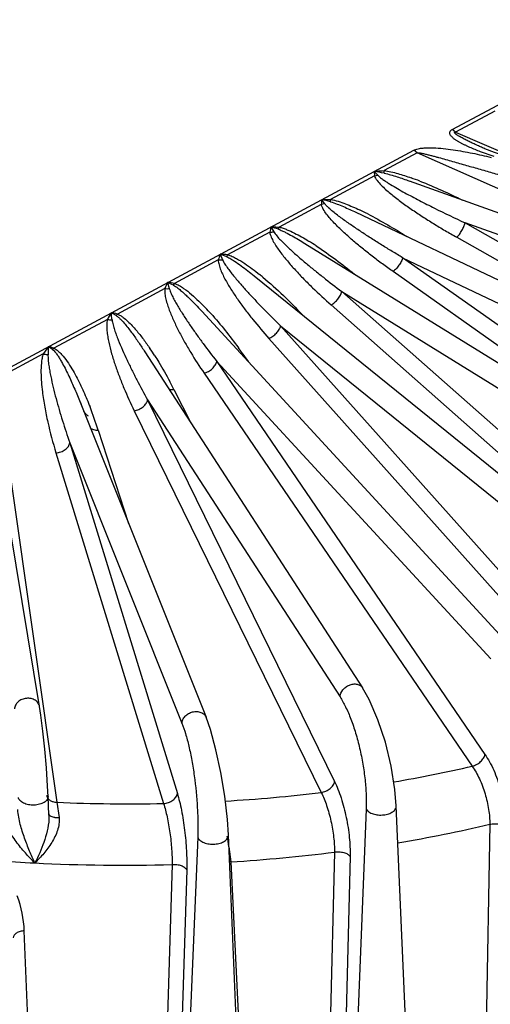
# Model space of a CAD drawing. Units: inches. Extents: x 0 to 17, y 0 to 11.
# Drawn here: x 12.8 to 13.2, y 8 to 8.9 of the extents above; entities that cross this region are included whole.
import ezdxf

# ---------------------------------------------------------------- set-up
doc = ezdxf.new("R2010")
doc.units = ezdxf.units.IN
doc.header["$LTSCALE"] = 0.935
doc.header["$MEASUREMENT"] = 0
doc.layers.get('0').update_dxf_attribs({"linetype": 'CONTINUOUS'})

msp = doc.modelspace()

# ---------------------------------------------------------------- linework, layer by layer
at = {"color": 9, "linetype": 'CONTINUOUS'}
for p, q in [((13.13927, 8.75877), (13.32156, 8.85688)), ((13.17744, 8.77533), (13.14237, 8.75646)), ((13.14237, 8.75646), (13.13927, 8.75877)), ((13.14237, 8.75646), (13.20591, 8.7289)), ((12.63369, 8.48666), (13.10505, 8.74035)), ((13.10815, 8.73804), (13.10505, 8.74035)), ((13.10815, 8.73804), (13.07848, 8.72207)), ((13.47765, 8.5735), (13.10815, 8.73804)), ((13.1766, 8.73474), (13.16467, 8.73894)), ((13.07858, 8.71984), (13.07848, 8.72207)), ((13.06997, 8.71749), (13.03081, 8.69642)), ((13.06978, 8.72137), (13.073, 8.71797)), ((13.06978, 8.72137), (13.06997, 8.71749)), ((13.06997, 8.71749), (13.073, 8.71797)), ((13.02584, 8.69231), (13.02291, 8.69614)), ((13.03061, 8.69431), (13.03081, 8.69642)), ((13.02252, 8.69195), (12.98484, 8.67167)), ((13.02584, 8.69231), (13.02252, 8.69195)), ((12.97763, 8.67177), (12.98021, 8.66746)), ((12.98437, 8.66971), (12.98484, 8.67167)), ((13.38815, 8.58984), (13.15083, 8.67549)), ((13.15083, 8.67549), (13.59738, 8.42289)), ((12.97661, 8.66725), (12.93894, 8.64697)), ((13.14343, 8.66257), (13.37243, 8.53303)), ((12.93235, 8.6474), (12.93446, 8.64256)), ((12.93824, 8.64516), (12.93894, 8.64697)), ((13.5105, 8.35032), (13.0951, 8.64437)), ((13.0951, 8.64437), (13.51561, 8.44417)), ((12.93064, 8.6425), (12.89149, 8.62143)), ((13.35241, 8.44373), (13.08653, 8.63194)), ((12.88297, 8.61685), (12.84064, 8.59407)), ((12.88547, 8.62217), (12.88698, 8.61672)), ((12.8906, 8.6198), (12.89149, 8.62143)), ((13.0409, 8.61407), (13.38366, 8.40179)), ((13.0409, 8.61407), (13.40879, 8.28842)), ((13.03128, 8.60221), (13.39916, 8.27656)), ((12.83961, 8.59263), (12.84064, 8.59407)), ((12.83174, 8.58927), (12.78402, 8.56359)), ((12.98629, 8.58354), (13.2941, 8.2383)), ((12.98629, 8.58354), (13.29931, 8.33009)), ((12.97575, 8.57233), (13.28356, 8.22709)), ((12.78288, 8.56235), (12.78402, 8.56359)), ((12.77452, 8.55848), (12.71816, 8.52815)), ((12.95011, 8.5591), (12.95181, 8.55944)), ((12.95181, 8.55944), (12.95736, 8.55155)), ((12.92927, 8.55174), (13.16854, 8.20081)), ((12.92927, 8.55174), (13.17369, 8.28623)), ((12.91798, 8.54123), (13.15725, 8.1903)), ((12.89105, 8.52674), (12.90627, 8.49683)), ((12.80818, 8.51479), (12.80833, 8.51302)), ((12.86756, 8.51745), (13.03441, 8.17657)), ((12.86756, 8.51745), (13.03923, 8.25222)), ((12.85567, 8.5077), (13.02252, 8.16682)), ((12.8236, 8.49044), (12.85067, 8.40694)), ((12.79816, 8.47908), (12.89824, 8.22863)), ((12.79816, 8.47908), (12.89413, 8.16593)), ((12.78586, 8.47013), (12.88183, 8.15698)), ((12.7454, 8.44835), (12.78678, 8.15803)), ((12.78678, 8.15803), (12.78863, 8.14445)), ((13.06258, 8.15189), (13.05079, 7.85506)), ((12.77957, 8.14645), (12.77956, 8.14315)), ((13.17283, 8.13839), (13.1688, 7.90591)), ((12.91227, 8.12688), (12.90001, 7.83097)), ((12.94018, 8.11836), (12.9418, 8.10486)), ((13.03429, 8.11356), (13.02841, 7.87249)), ((13.04822, 8.10978), (13.04225, 7.86826)), ((12.8895, 8.10252), (12.88166, 7.84993)), ((12.90247, 8.09772), (12.89452, 7.8447)), ((12.9418, 8.10486), (12.95401, 7.85957)), ((12.76581, 7.84021), (12.75765, 8.04329))]:
    msp.add_line(p, q, dxfattribs=at)
at = {"color": 7, "linetype": 'CONTINUOUS'}
for p, q in [((13.1684, 8.74167), (13.16828, 8.74172)), ((13.39799, 8.60571), (13.10123, 8.71281)), ((13.05344, 8.6849), (13.0535, 8.68487)), ((13.0535, 8.68487), (13.52768, 8.45912)), ((13.00781, 8.65715), (13.00788, 8.65711)), ((13.00788, 8.65711), (13.3979, 8.41555)), ((12.96264, 8.6282), (12.96268, 8.62817)), ((12.96268, 8.62817), (13.31565, 8.34237)), ((12.91596, 8.59653), (12.91598, 8.59651)), ((12.91598, 8.59651), (13.19202, 8.29665)), ((12.86524, 8.56022), (12.86525, 8.56021)), ((12.86524, 8.56022), (13.05934, 8.26034)), ((12.80673, 8.51691), (12.91978, 8.23398)), ((12.7713, 8.24354), (12.73466, 8.46365)), ((12.77957, 8.14645), (12.77884, 8.16339)), ((13.10205, 7.86073), (13.08947, 8.1549)), ((12.77957, 8.14647), (12.77957, 8.14645)), ((12.95227, 7.83477), (12.93968, 8.12888))]:
    msp.add_line(p, q, dxfattribs=at)
for points in [[(13.23117, 8.72199), (13.19916, 8.73075), (13.17696, 8.73821), (13.1684, 8.74167)], [(13.08947, 8.15488), (13.08828, 8.16934), (13.08486, 8.19042), (13.0797, 8.21162), (13.0731, 8.23178), (13.06535, 8.24974), (13.05932, 8.26038)], [(12.77884, 8.16338), (12.77838, 8.17256), (12.7773, 8.18874), (12.77588, 8.20551), (12.77423, 8.22162), (12.77247, 8.23581), (12.7713, 8.24356)], [(12.93968, 8.12888), (12.93875, 8.14281), (12.93637, 8.16355), (12.93291, 8.1847), (12.92858, 8.20501), (12.92359, 8.22319), (12.91977, 8.23402)]]:
    msp.add_lwpolyline(points, dxfattribs=at)
at = {"color": 9, "linetype": 'CONTINUOUS'}
for centre, radius, start, end in [((13.05137, 8.58955), 0.1331, 78.20331, 82.04604), ((13.00405, 8.43994), 0.29278, 68.68405, 70.31253), ((13.19064, 8.67846), 0.16867, 173.98254, 175.41179), ((13.00226, 8.59229), 0.10588, 74.46826, 78.75628), ((12.93711, 8.43605), 0.27797, 62.85633, 64.52673), ((13.0807, 8.64634), 0.10616, 166.14066, 168.64324), ((12.95611, 8.58939), 0.08515, 70.61592, 75.36625), ((12.97749, 8.68267), 0.01545, 266.76652, 280.14085), ((12.87423, 8.43597), 0.26191, 56.71016, 58.48881), ((13.01946, 8.61431), 0.09319, 159.20005, 162.38976), ((12.93233, 8.65766), 0.01525, 263.61954, 278.01581), ((12.91077, 8.58167), 0.06918, 66.60498, 71.82975), ((12.9321, 8.59327), 0.05414, 82.74674, 89.74209), ((12.80608, 8.42886), 0.25739, 50.30285, 51.18845), ((12.97062, 8.57898), 0.09548, 153.10234, 156.63201), ((12.86425, 8.56941), 0.05687, 62.38932, 68.08678), ((12.8829, 8.57648), 0.04576, 79.18494, 86.78378), ((12.73764, 8.42591), 0.25132, 42.10806, 43.73093), ((12.92606, 8.53773), 0.10749, 147.7453, 151.34637), ((12.19487, 8.51501), 0.64528, 6.58082, 7.12968), ((12.81444, 8.5525), 0.04737, 57.90636, 64.05861), ((12.83068, 8.55617), 0.03919, 75.27381, 83.43444), ((12.8826, 8.48693), 0.12962, 143.02038, 146.49655), ((14.08312, 8.51042), 1.3052, 177.60759, 177.91235), ((12.75875, 8.53026), 0.04015, 53.06863, 59.62463), ((12.77302, 8.53198), 0.03347, 70.82005, 79.6132), ((12.60794, 8.31742), 0.4205, 35.13836, 35.89498), ((12.6433, 8.40976), 0.27353, 32.51629, 34.13454), ((12.54284, 8.34949), 0.39072, 26.97775, 28.15128), ((12.47772, 8.37865), 0.36349, 17.90986, 21.36161), ((12.87483, 9.41638), 1.25819, 279.7184, 282.97145), ((12.85504, 9.55717), 1.40041, 273.3508, 276.86891), ((12.85099, 9.67058), 1.51391, 267.56902, 271.16718), ((12.87118, 9.4257), 1.32218, 279.56655, 283.18804), ((12.64179, 8.07419), 0.30164, 8.41959, 10.24958), ((12.85096, 9.56756), 1.46552, 273.55397, 277.18629), ((12.84789, 9.7298), 1.62791, 265.93634, 267.15299), ((12.84605, 9.67826), 1.57634, 267.1264, 271.57948), ((12.94491, 8.08728), 0.01786, 100.02796, 103.84283), ((12.65849, 8.03931), 0.09924, 2.30002, 20.76184)]:
    msp.add_arc(centre, radius, start, end, dxfattribs=at)
for points, knots in [([(13.16467, 8.73894), (13.16304, 8.73955), (13.15983, 8.74081), (13.15586, 8.74247), (13.15277, 8.74387), (13.15051, 8.74495), (13.14829, 8.74607), (13.14648, 8.747), (13.1451, 8.74781), (13.14412, 8.74846), (13.14314, 8.7491), (13.14212, 8.74969), (13.14112, 8.75028), (13.14027, 8.75097), (13.13958, 8.75176), (13.13887, 8.75251), (13.13813, 8.7532), (13.13753, 8.75396), (13.13721, 8.75482), (13.1371, 8.75569), (13.13719, 8.75657), (13.1376, 8.75743), (13.13832, 8.75818), (13.13893, 8.75859), (13.13927, 8.75877)], [0, 0, 0, 0, 0.140811, 0.27962, 0.348053, 0.415662, 0.482553, 0.548638, 0.580727, 0.612088, 0.643561, 0.675867, 0.707613, 0.736841, 0.764464, 0.792368, 0.820406, 0.846371, 0.870328, 0.893556, 0.916657, 0.941038, 0.968721, 1, 1, 1, 1]), ([(13.16828, 8.74172), (13.16703, 8.74226), (13.16453, 8.74336), (13.16081, 8.74503), (13.15773, 8.74646), (13.15528, 8.74762), (13.15346, 8.74851), (13.15165, 8.74941), (13.14986, 8.75032), (13.14809, 8.75125), (13.14666, 8.75206), (13.14553, 8.75273), (13.14469, 8.75323), (13.14385, 8.75374), (13.14318, 8.75417), (13.14268, 8.75454), (13.14233, 8.75483), (13.142, 8.75514), (13.14173, 8.75541), (13.14154, 8.75564), (13.14144, 8.75581), (13.1414, 8.75599), (13.14147, 8.75616), (13.14164, 8.75627), (13.14194, 8.7564), (13.14219, 8.75644), (13.14237, 8.75646)], [0, 0, 0, 0, 0.128929, 0.257578, 0.385826, 0.449835, 0.513628, 0.577082, 0.640489, 0.703541, 0.765617, 0.796388, 0.827313, 0.858511, 0.888726, 0.902992, 0.91695, 0.93113, 0.945959, 0.953088, 0.959355, 0.964591, 0.969537, 0.975663, 0.983176, 1, 1, 1, 1]), ([(13.10505, 8.74035), (13.10563, 8.74067), (13.10692, 8.74117), (13.10968, 8.74186), (13.11335, 8.74232), (13.11782, 8.74253), (13.12382, 8.74246), (13.13127, 8.7419), (13.14009, 8.74079), (13.14878, 8.73937), (13.16016, 8.73719), (13.1686, 8.73527), (13.17418, 8.7339)], [0, 0, 0, 0, 0.028282, 0.058648, 0.121671, 0.185797, 0.250086, 0.378022, 0.504707, 0.630151, 0.754453, 1, 1, 1, 1]), ([(13.10815, 8.73804), (13.1087, 8.73809), (13.10979, 8.73799), (13.11141, 8.73774), (13.11302, 8.73743), (13.11516, 8.73697), (13.1178, 8.73633), (13.12096, 8.73552), (13.1241, 8.73469), (13.12827, 8.73355), (13.13346, 8.73211), (13.13968, 8.73036), (13.14587, 8.72859), (13.15204, 8.72682), (13.16023, 8.72446), (13.17043, 8.7215), (13.18261, 8.71791), (13.1947, 8.71423), (13.20269, 8.71161), (13.20666, 8.71022)], [0, 0, 0, 0, 0.0159, 0.031976, 0.047982, 0.063988, 0.09588, 0.127681, 0.159408, 0.191075, 0.254255, 0.317256, 0.380093, 0.442773, 0.505297, 0.629866, 0.753768, 0.877041, 1, 1, 1, 1]), ([(13.06978, 8.72137), (13.07051, 8.72146), (13.0734, 8.72179), (13.07631, 8.722), (13.07848, 8.72207)], [0, 0, 0, 0, 0.25119, 1, 1, 1, 1]), ([(13.07848, 8.72207), (13.08057, 8.72185), (13.08471, 8.72109), (13.0928, 8.71898), (13.09876, 8.71701), (13.10269, 8.71561)], [0, 0, 0, 0, 0.250818, 0.50154, 1, 1, 1, 1]), ([(13.06997, 8.71749), (13.07021, 8.71672), (13.07096, 8.71521), (13.07294, 8.71239), (13.07595, 8.70904), (13.07995, 8.70524), (13.08423, 8.70156), (13.08869, 8.69799), (13.09485, 8.69331), (13.10281, 8.68765), (13.11264, 8.68111), (13.12271, 8.67475), (13.13298, 8.66856), (13.13993, 8.66455), (13.14343, 8.66257)], [0, 0, 0, 0, 0.026204, 0.053895, 0.111797, 0.171678, 0.23275, 0.294639, 0.357138, 0.483489, 0.611205, 0.739972, 0.869607, 1, 1, 1, 1]), ([(13.073, 8.71797), (13.07336, 8.71756), (13.07416, 8.71679), (13.07592, 8.71533), (13.07828, 8.71362), (13.08124, 8.71165), (13.08532, 8.70908), (13.09056, 8.70599), (13.09481, 8.7036), (13.09696, 8.70241)], [0, 0, 0, 0, 0.057221, 0.116561, 0.238471, 0.362824, 0.488648, 0.743089, 1, 1, 1, 1]), ([(13.07858, 8.71984), (13.08054, 8.71943), (13.0844, 8.71841), (13.09196, 8.71608), (13.09754, 8.71414), (13.10123, 8.71281)], [0, 0, 0, 0, 0.253308, 0.503822, 1, 1, 1, 1]), ([(13.11048, 8.71269), (13.11699, 8.71016), (13.12979, 8.70472), (13.14236, 8.69879), (13.14857, 8.69574)], [0, 0, 0, 0, 0.502318, 1, 1, 1, 1]), ([(13.02291, 8.69614), (13.02357, 8.6962), (13.0262, 8.69639), (13.02884, 8.69645), (13.03081, 8.69642)], [0, 0, 0, 0, 0.250971, 1, 1, 1, 1]), ([(13.03081, 8.69642), (13.03311, 8.69605), (13.03762, 8.69485), (13.04414, 8.69252), (13.05047, 8.68987), (13.05461, 8.68797), (13.05666, 8.68699)], [0, 0, 0, 0, 0.253299, 0.504425, 0.753197, 1, 1, 1, 1]), ([(13.09696, 8.70241), (13.10131, 8.70002), (13.11012, 8.69533), (13.12804, 8.68626), (13.14167, 8.67974), (13.15083, 8.67549)], [0, 0, 0, 0, 0.247396, 0.496843, 1, 1, 1, 1]), ([(13.08653, 8.63194), (13.08336, 8.63418), (13.07711, 8.6387), (13.06791, 8.64565), (13.05894, 8.65275), (13.05026, 8.66), (13.0433, 8.66623), (13.03796, 8.67134), (13.03413, 8.67522), (13.03051, 8.67918), (13.02718, 8.68324), (13.02473, 8.68675), (13.02321, 8.68967), (13.02267, 8.69119), (13.02252, 8.69195)], [0, 0, 0, 0, 0.131169, 0.261362, 0.390464, 0.518278, 0.644463, 0.706769, 0.768385, 0.829102, 0.888559, 0.946045, 0.973631, 1, 1, 1, 1]), ([(13.0951, 8.64437), (13.09198, 8.64622), (13.08578, 8.64994), (13.07657, 8.6556), (13.06746, 8.66134), (13.05849, 8.66717), (13.05113, 8.67211), (13.04536, 8.67614), (13.0411, 8.6792), (13.03694, 8.6823), (13.03292, 8.68546), (13.02972, 8.68819), (13.02737, 8.69047), (13.0263, 8.69167), (13.02584, 8.69231)], [0, 0, 0, 0, 0.128724, 0.256857, 0.384337, 0.511058, 0.636833, 0.699266, 0.761303, 0.822822, 0.883604, 0.943172, 0.972144, 1, 1, 1, 1]), ([(13.03061, 8.69431), (13.03264, 8.69374), (13.03657, 8.69234), (13.04232, 8.68998), (13.04792, 8.68749), (13.05161, 8.68577), (13.05344, 8.6849)], [0, 0, 0, 0, 0.255403, 0.506032, 0.753944, 1, 1, 1, 1]), ([(13.06393, 8.6834), (13.06998, 8.68031), (13.08181, 8.67379), (13.09336, 8.66678), (13.09903, 8.6632)], [0, 0, 0, 0, 0.503289, 1, 1, 1, 1]), ([(12.97763, 8.67177), (12.97823, 8.67179), (12.98063, 8.67186), (12.98304, 8.6718), (12.98484, 8.67167)], [0, 0, 0, 0, 0.250665, 1, 1, 1, 1]), ([(12.98437, 8.66971), (12.98547, 8.66932), (12.98758, 8.66844), (12.99165, 8.66648), (12.99654, 8.66386), (13.00224, 8.66056), (13.00597, 8.65829), (13.00781, 8.65715)], [0, 0, 0, 0, 0.130431, 0.258058, 0.508663, 0.755545, 1, 1, 1, 1]), ([(12.98484, 8.67167), (12.98607, 8.67141), (12.98847, 8.67071), (12.99309, 8.66897), (12.99861, 8.66638), (13.00498, 8.66294), (13.00909, 8.6605), (13.01112, 8.65926)], [0, 0, 0, 0, 0.128939, 0.256565, 0.507963, 0.755451, 1, 1, 1, 1]), ([(13.14343, 8.66257), (13.14426, 8.66337), (13.14587, 8.66529), (13.14796, 8.66851), (13.14969, 8.67196), (13.15055, 8.67434), (13.15083, 8.67549)], [0, 0, 0, 0, 0.231427, 0.496903, 0.764013, 1, 1, 1, 1]), ([(12.97661, 8.66725), (12.97668, 8.66648), (12.97702, 8.66495), (12.97812, 8.66193), (12.98002, 8.65825), (12.9827, 8.65395), (12.98672, 8.64826), (12.99226, 8.64132), (12.99939, 8.63322), (13.00692, 8.62526), (13.01744, 8.61478), (13.02567, 8.60718), (13.03128, 8.60221)], [0, 0, 0, 0, 0.026794, 0.054524, 0.111954, 0.171205, 0.23169, 0.355192, 0.481116, 0.608832, 0.738003, 1, 1, 1, 1]), ([(12.98021, 8.66746), (12.98058, 8.66681), (12.98145, 8.66554), (12.98341, 8.66309), (12.98613, 8.66012), (12.98958, 8.65665), (12.99318, 8.65322), (12.99688, 8.64983), (13.00192, 8.64535), (13.00838, 8.63981), (13.0163, 8.63327), (13.0271, 8.62462), (13.03534, 8.61826), (13.0409, 8.61407)], [0, 0, 0, 0, 0.027906, 0.056789, 0.116114, 0.176675, 0.238018, 0.299924, 0.362267, 0.487975, 0.614762, 0.742429, 1, 1, 1, 1]), ([(13.01799, 8.6549), (13.02395, 8.651), (13.0355, 8.64284), (13.04665, 8.63415), (13.05209, 8.62974)], [0, 0, 0, 0, 0.504388, 1, 1, 1, 1]), ([(12.93446, 8.64256), (12.93474, 8.64187), (12.93542, 8.64053), (12.937, 8.63791), (12.93922, 8.6347), (12.94209, 8.63091), (12.94613, 8.62587), (12.95144, 8.61967), (12.95805, 8.61232), (12.96488, 8.60504), (12.97423, 8.59537), (12.98142, 8.58825), (12.98629, 8.58354)], [0, 0, 0, 0, 0.028157, 0.057111, 0.116416, 0.176891, 0.238134, 0.362201, 0.487784, 0.614513, 0.742189, 1, 1, 1, 1]), ([(12.93824, 8.64516), (12.93945, 8.64464), (12.94173, 8.64341), (12.94604, 8.64072), (12.95112, 8.63716), (12.95697, 8.63273), (12.96076, 8.62972), (12.96264, 8.6282)], [0, 0, 0, 0, 0.132636, 0.260945, 0.511343, 0.757117, 1, 1, 1, 1]), ([(12.93894, 8.64697), (12.94036, 8.64658), (12.9431, 8.64553), (12.94824, 8.64296), (12.95422, 8.63927), (12.96098, 8.63447), (12.96529, 8.63112), (12.96741, 8.62942)], [0, 0, 0, 0, 0.131782, 0.260717, 0.512197, 0.758041, 1, 1, 1, 1]), ([(13.0951, 8.64437), (13.09482, 8.64323), (13.09388, 8.64085), (13.0919, 8.63749), (13.08943, 8.63441), (13.08752, 8.63265), (13.08653, 8.63194)], [0, 0, 0, 0, 0.230654, 0.494983, 0.761985, 1, 1, 1, 1]), ([(12.93064, 8.6425), (12.93063, 8.64173), (12.93077, 8.64016), (12.93145, 8.63705), (12.93281, 8.63319), (12.93485, 8.62863), (12.93801, 8.62257), (12.9425, 8.61512), (12.94841, 8.60634), (12.95476, 8.59767), (12.96373, 8.5862), (12.97085, 8.57782), (12.97575, 8.57233)], [0, 0, 0, 0, 0.027463, 0.055571, 0.113324, 0.172623, 0.233035, 0.356251, 0.481846, 0.609263, 0.7382, 1, 1, 1, 1]), ([(12.97049, 8.6269), (12.97676, 8.62169), (12.98872, 8.61086), (13.00004, 8.59937), (13.00548, 8.59355)], [0, 0, 0, 0, 0.505766, 1, 1, 1, 1]), ([(12.88297, 8.61685), (12.88277, 8.61526), (12.88293, 8.61198), (12.88387, 8.60716), (12.88526, 8.60233), (12.88752, 8.59588), (12.89091, 8.58788), (12.89553, 8.5784), (12.90061, 8.56899), (12.90792, 8.55647), (12.91385, 8.54728), (12.91798, 8.54123)], [0, 0, 0, 0, 0.056912, 0.115361, 0.174991, 0.235529, 0.358655, 0.483917, 0.610876, 0.739291, 1, 1, 1, 1]), ([(12.88297, 8.61685), (12.8833, 8.61679), (12.88463, 8.61662), (12.88599, 8.61662), (12.88698, 8.61672)], [0, 0, 0, 0, 0.251959, 1, 1, 1, 1]), ([(12.88698, 8.61672), (12.88717, 8.61601), (12.88765, 8.61458), (12.88882, 8.61177), (12.89052, 8.60829), (12.89277, 8.60416), (12.89599, 8.59866), (12.90028, 8.59184), (12.90569, 8.58374), (12.91133, 8.57567), (12.91911, 8.56494), (12.92516, 8.557), (12.92927, 8.55174)], [0, 0, 0, 0, 0.0286, 0.057803, 0.117351, 0.17791, 0.239162, 0.363134, 0.488551, 0.615085, 0.74256, 1, 1, 1, 1]), ([(12.8906, 8.6198), (12.8913, 8.61944), (12.89262, 8.61861), (12.89508, 8.61683), (12.89793, 8.61448), (12.90117, 8.61157), (12.9053, 8.60765), (12.91024, 8.60265), (12.91407, 8.59857), (12.91596, 8.59653)], [0, 0, 0, 0, 0.068704, 0.13495, 0.26366, 0.389521, 0.513622, 0.758376, 1, 1, 1, 1]), ([(12.89149, 8.62143), (12.893, 8.62093), (12.89584, 8.61955), (12.901, 8.61626), (12.90681, 8.61164), (12.91323, 8.60576), (12.91727, 8.60169), (12.91924, 8.59964)], [0, 0, 0, 0, 0.134738, 0.264777, 0.516044, 0.76029, 1, 1, 1, 1]), ([(13.03128, 8.60221), (13.03241, 8.60281), (13.03461, 8.60438), (13.03743, 8.60729), (13.03965, 8.61056), (13.04064, 8.61293), (13.0409, 8.61407)], [0, 0, 0, 0, 0.24522, 0.513672, 0.774762, 1, 1, 1, 1]), ([(12.83961, 8.59263), (12.84043, 8.59212), (12.8419, 8.59091), (12.84453, 8.58836), (12.84747, 8.58503), (12.85075, 8.58096), (12.85385, 8.57685), (12.85683, 8.57272), (12.86066, 8.5672), (12.86343, 8.56302), (12.86524, 8.56022)], [0, 0, 0, 0, 0.070075, 0.136633, 0.265271, 0.390851, 0.514646, 0.637212, 0.758848, 1, 1, 1, 1]), ([(12.84064, 8.59407), (12.84158, 8.59369), (12.84333, 8.59277), (12.8465, 8.5906), (12.85002, 8.58756), (12.85384, 8.58369), (12.85851, 8.57843), (12.86384, 8.57165), (12.8678, 8.56606), (12.86971, 8.56325)], [0, 0, 0, 0, 0.070478, 0.138378, 0.269088, 0.395652, 0.519566, 0.762145, 1, 1, 1, 1]), ([(12.92408, 8.59443), (12.9285, 8.58955), (12.93691, 8.57957), (12.9448, 8.56919), (12.94858, 8.56396)], [0, 0, 0, 0, 0.504984, 1, 1, 1, 1]), ([(12.83174, 8.58927), (12.83134, 8.58764), (12.83105, 8.58424), (12.8313, 8.57913), (12.83197, 8.574), (12.83327, 8.56712), (12.83546, 8.55853), (12.83867, 8.54829), (12.84236, 8.53807), (12.84782, 8.52444), (12.85242, 8.51436), (12.85567, 8.5077)], [0, 0, 0, 0, 0.058655, 0.118103, 0.178312, 0.239163, 0.362408, 0.487354, 0.613712, 0.741322, 1, 1, 1, 1]), ([(12.83174, 8.58927), (12.83208, 8.5892), (12.83345, 8.58895), (12.83486, 8.58889), (12.8359, 8.58896)], [0, 0, 0, 0, 0.253546, 1, 1, 1, 1]), ([(12.8359, 8.58896), (12.83608, 8.58743), (12.83676, 8.58438), (12.83811, 8.57988), (12.83968, 8.57538), (12.84199, 8.56937), (12.84514, 8.56188), (12.84922, 8.55295), (12.85353, 8.54403), (12.85955, 8.53214), (12.8643, 8.52331), (12.86756, 8.51745)], [0, 0, 0, 0, 0.058814, 0.118878, 0.179718, 0.241112, 0.365115, 0.490352, 0.616565, 0.743619, 1, 1, 1, 1]), ([(12.97575, 8.57233), (12.977, 8.5728), (12.97945, 8.57416), (12.9826, 8.57687), (12.98502, 8.58004), (12.98605, 8.5824), (12.98629, 8.58354)], [0, 0, 0, 0, 0.252692, 0.522404, 0.779898, 1, 1, 1, 1]), ([(12.78402, 8.56359), (12.78538, 8.56294), (12.78779, 8.56118), (12.79177, 8.55718), (12.79589, 8.55179), (12.80013, 8.54513), (12.8039, 8.53839), (12.80734, 8.53161), (12.81156, 8.52255), (12.81443, 8.51567), (12.81624, 8.51106)], [0, 0, 0, 0, 0.072758, 0.141042, 0.271175, 0.396968, 0.520267, 0.641872, 0.76221, 1, 1, 1, 1]), ([(12.77452, 8.55848), (12.77404, 8.55716), (12.77335, 8.55442), (12.7726, 8.54883), (12.77239, 8.54174), (12.7728, 8.5332), (12.77338, 8.52751), (12.77373, 8.52466)], [0, 0, 0, 0, 0.123679, 0.247362, 0.496113, 0.747074, 1, 1, 1, 1]), ([(12.77452, 8.55848), (12.77487, 8.55838), (12.77627, 8.55805), (12.77771, 8.55792), (12.77878, 8.55796)], [0, 0, 0, 0, 0.255249, 1, 1, 1, 1]), ([(12.77878, 8.55796), (12.77872, 8.55633), (12.77889, 8.55304), (12.77947, 8.54813), (12.78027, 8.5432), (12.78153, 8.53661), (12.78339, 8.52837), (12.78592, 8.5185), (12.78869, 8.50863), (12.79266, 8.49545), (12.79589, 8.48561), (12.79816, 8.47908)], [0, 0, 0, 0, 0.060109, 0.120916, 0.18221, 0.243874, 0.368043, 0.493106, 0.618898, 0.745335, 1, 1, 1, 1]), ([(12.78288, 8.56235), (12.78337, 8.56198), (12.78426, 8.56113), (12.78579, 8.55934), (12.78745, 8.55703), (12.78923, 8.5542), (12.79143, 8.55044), (12.79395, 8.54569), (12.79677, 8.53996), (12.79943, 8.53421), (12.8028, 8.52656), (12.80519, 8.52078), (12.80673, 8.51691)], [0, 0, 0, 0, 0.036344, 0.070733, 0.13696, 0.201454, 0.264959, 0.390148, 0.513787, 0.636377, 0.758183, 1, 1, 1, 1]), ([(12.87395, 8.55679), (12.87515, 8.55491), (12.87984, 8.54738), (12.88422, 8.53967), (12.88734, 8.53383)], [0, 0, 0, 0, 0.25252, 1, 1, 1, 1]), ([(12.91798, 8.54123), (12.91933, 8.54158), (12.92198, 8.54271), (12.92542, 8.54519), (12.92802, 8.54824), (12.92907, 8.5506), (12.92927, 8.55174)], [0, 0, 0, 0, 0.260131, 0.530784, 0.784404, 1, 1, 1, 1]), ([(12.77373, 8.52466), (12.77429, 8.52009), (12.77571, 8.51096), (12.77946, 8.4927), (12.78311, 8.47912), (12.78586, 8.47013)], [0, 0, 0, 0, 0.246616, 0.495583, 1, 1, 1, 1]), ([(12.88679, 8.52679), (12.88711, 8.52672), (12.88852, 8.52649), (12.88997, 8.52656), (12.89105, 8.52674)], [0, 0, 0, 0, 0.235135, 1, 1, 1, 1]), ([(12.85567, 8.5077), (12.8571, 8.50792), (12.85993, 8.50879), (12.86361, 8.51103), (12.86636, 8.51395), (12.8674, 8.51631), (12.86756, 8.51745)], [0, 0, 0, 0, 0.267281, 0.538422, 0.787957, 1, 1, 1, 1]), ([(12.81047, 8.50744), (12.81102, 8.50654), (12.81222, 8.50494), (12.81376, 8.50362), (12.81456, 8.50312)], [0, 0, 0, 0, 0.52688, 1, 1, 1, 1]), ([(12.81624, 8.49252), (12.81713, 8.49171), (12.81957, 8.49054), (12.8222, 8.49035), (12.8236, 8.49044)], [0, 0, 0, 0, 0.462397, 1, 1, 1, 1]), ([(12.78586, 8.47013), (12.78735, 8.47021), (12.78957, 8.47067), (12.7923, 8.47183), (12.7947, 8.47331), (12.79703, 8.47557), (12.79804, 8.47795), (12.79816, 8.47908)], [0, 0, 0, 0, 0.27373, 0.411662, 0.545298, 0.790409, 1, 1, 1, 1]), ([(13.03923, 8.25222), (13.03932, 8.25442), (13.04086, 8.25781), (13.04425, 8.26103), (13.04748, 8.26286), (13.05095, 8.26379), (13.05434, 8.26371), (13.05731, 8.2626), (13.05879, 8.26118), (13.05932, 8.26038)], [0, 0, 0, 0, 0.245668, 0.382243, 0.52044, 0.654183, 0.778862, 0.892953, 1, 1, 1, 1]), ([(12.7713, 8.24356), (12.7711, 8.24468), (12.77015, 8.24694), (12.76735, 8.24945), (12.76365, 8.25088), (12.75952, 8.25109), (12.75547, 8.25007), (12.75201, 8.24795), (12.7496, 8.24495), (12.74891, 8.24254), (12.74886, 8.24137)], [0, 0, 0, 0, 0.112271, 0.231201, 0.359286, 0.494311, 0.630767, 0.762463, 0.885652, 1, 1, 1, 1]), ([(13.03923, 8.25222), (13.04109, 8.24936), (13.04462, 8.24287), (13.04921, 8.23203), (13.05336, 8.21967), (13.05691, 8.20626), (13.05971, 8.19229), (13.06166, 8.17831), (13.06269, 8.16483), (13.06274, 8.15608), (13.06258, 8.15189)], [0, 0, 0, 0, 0.098102, 0.21208, 0.338473, 0.473084, 0.61129, 0.74829, 0.87934, 1, 1, 1, 1]), ([(12.89824, 8.22863), (12.89828, 8.22974), (12.89889, 8.23205), (12.90098, 8.23506), (12.90402, 8.23742), (12.90766, 8.23889), (12.9115, 8.23931), (12.9151, 8.23862), (12.91808, 8.23684), (12.91936, 8.23499), (12.91976, 8.23401)], [0, 0, 0, 0, 0.116243, 0.242357, 0.376102, 0.512993, 0.646963, 0.773179, 0.88981, 1, 1, 1, 1]), ([(11.44794, 8.22152), (11.46427, 8.19283), (11.50344, 8.13642), (11.57672, 8.05919), (11.66524, 7.9877), (11.7677, 7.9229), (11.8827, 7.86563), (12.0086, 7.81668), (12.14366, 7.77671), (12.28597, 7.74629), (12.43352, 7.72584), (12.58424, 7.71565), (12.73598, 7.71586), (12.88661, 7.72648), (13.03399, 7.74734), (13.17604, 7.77817), (13.31075, 7.81851), (13.39645, 7.85218), (13.4375, 7.87058)], [0, 0, 0, 0, 0.045744, 0.094671, 0.147073, 0.203014, 0.26236, 0.32482, 0.389982, 0.457334, 0.526297, 0.596239, 0.666501, 0.736415, 0.805324, 0.872596, 0.93766, 1, 1, 1, 1]), ([(12.89824, 8.22863), (12.89944, 8.2256), (12.90171, 8.21884), (12.90459, 8.20775), (12.90716, 8.19516), (12.91005, 8.17684), (12.91188, 8.15813), (12.91254, 8.13983), (12.91244, 8.13107), (12.91227, 8.12688)], [0, 0, 0, 0, 0.094624, 0.206835, 0.33277, 0.467895, 0.745712, 0.87825, 1, 1, 1, 1]), ([(13.15725, 8.1903), (13.1586, 8.19065), (13.16125, 8.19178), (13.16469, 8.19426), (13.16729, 8.19731), (13.16834, 8.19967), (13.16854, 8.20081)], [0, 0, 0, 0, 0.26013, 0.530783, 0.784404, 1, 1, 1, 1]), ([(13.16854, 8.20081), (13.16999, 8.19868), (13.17278, 8.19408), (13.17781, 8.18392), (13.18286, 8.16997), (13.18666, 8.15281), (13.18759, 8.14122), (13.1875, 8.13569)], [0, 0, 0, 0, 0.112546, 0.234434, 0.494965, 0.758191, 1, 1, 1, 1]), ([(13.15725, 8.1903), (13.1597, 8.18678), (13.16407, 8.17877), (13.16892, 8.16573), (13.17207, 8.15205), (13.17288, 8.14281), (13.17283, 8.13839)], [0, 0, 0, 0, 0.234721, 0.495425, 0.758533, 1, 1, 1, 1]), ([(13.02252, 8.16682), (13.02395, 8.16703), (13.02677, 8.1679), (13.03045, 8.17014), (13.03321, 8.17306), (13.03425, 8.17543), (13.03441, 8.17657)], [0, 0, 0, 0, 0.267281, 0.538421, 0.787957, 1, 1, 1, 1]), ([(13.03441, 8.17657), (13.03551, 8.17432), (13.0376, 8.1695), (13.04136, 8.15892), (13.04506, 8.14455), (13.04777, 8.12708), (13.04836, 8.11537), (13.04822, 8.10978)], [0, 0, 0, 0, 0.109167, 0.229251, 0.489769, 0.755625, 1, 1, 1, 1]), ([(12.77884, 8.16338), (12.77886, 8.16289), (12.77873, 8.16186), (12.77803, 8.16041), (12.77687, 8.15908), (12.77469, 8.15745), (12.77113, 8.15603), (12.76633, 8.15535), (12.76142, 8.15571), (12.75763, 8.15688), (12.75516, 8.15833), (12.75337, 8.15987), (12.75249, 8.16142), (12.75231, 8.16246)], [0, 0, 0, 0, 0.044956, 0.092728, 0.145469, 0.204261, 0.339232, 0.490292, 0.643672, 0.784869, 0.847563, 0.904074, 1, 1, 1, 1]), ([(12.77742, 8.16431), (12.7775, 8.16376), (12.77784, 8.16266), (12.77847, 8.16171), (12.77885, 8.16127)], [0, 0, 0, 0, 0.489088, 1, 1, 1, 1]), ([(12.77885, 8.16127), (12.77905, 8.16104), (12.77997, 8.16011), (12.78112, 8.15942), (12.78203, 8.15903)], [0, 0, 0, 0, 0.236667, 1, 1, 1, 1]), ([(12.78203, 8.15903), (12.78239, 8.15888), (12.78391, 8.15832), (12.78554, 8.15807), (12.78678, 8.15803)], [0, 0, 0, 0, 0.240563, 1, 1, 1, 1]), ([(12.88183, 8.15698), (12.88331, 8.15706), (12.88554, 8.15752), (12.88827, 8.15869), (12.89067, 8.16016), (12.893, 8.16242), (12.89401, 8.1648), (12.89413, 8.16593)], [0, 0, 0, 0, 0.273729, 0.411661, 0.545297, 0.790409, 1, 1, 1, 1]), ([(12.89413, 8.16593), (12.89484, 8.1636), (12.89619, 8.15861), (12.89858, 8.14771), (12.90086, 8.13299), (12.90242, 8.11523), (12.90265, 8.10338), (12.90247, 8.09772)], [0, 0, 0, 0, 0.106213, 0.224754, 0.485317, 0.753445, 1, 1, 1, 1]), ([(13.02252, 8.16682), (13.02442, 8.16306), (13.02774, 8.15468), (13.03138, 8.1413), (13.03374, 8.12736), (13.03433, 8.11802), (13.03429, 8.11356)], [0, 0, 0, 0, 0.229695, 0.490436, 0.756128, 1, 1, 1, 1]), ([(12.76703, 8.1039), (12.7654, 8.10742), (12.76217, 8.11473), (12.75771, 8.12617), (12.75446, 8.1363), (12.75252, 8.14484), (12.75193, 8.14927), (12.75185, 8.1515)], [0, 0, 0, 0, 0.231988, 0.477068, 0.734081, 0.866513, 1, 1, 1, 1]), ([(12.88183, 8.15698), (12.8831, 8.15304), (12.88528, 8.14435), (12.88766, 8.13068), (12.88918, 8.1165), (12.88955, 8.10704), (12.8895, 8.10252)], [0, 0, 0, 0, 0.225245, 0.486021, 0.753961, 1, 1, 1, 1]), ([(13.06258, 8.15189), (13.0632, 8.15093), (13.06514, 8.14917), (13.0689, 8.14749), (13.07341, 8.14662), (13.07816, 8.14666), (13.08261, 8.1476), (13.08583, 8.14913), (13.08775, 8.15075), (13.08876, 8.15204), (13.08938, 8.15343), (13.08949, 8.15441), (13.08947, 8.15488)], [0, 0, 0, 0, 0.107178, 0.236313, 0.381517, 0.532343, 0.676617, 0.803919, 0.859577, 0.909887, 0.956026, 1, 1, 1, 1]), ([(12.76703, 8.1039), (12.7641, 8.10678), (12.75827, 8.1129), (12.75152, 8.1212), (12.74655, 8.12849), (12.7432, 8.13433), (12.74052, 8.14042), (12.73945, 8.14473), (12.73926, 8.14687)], [0, 0, 0, 0, 0.23706, 0.487615, 0.616552, 0.746603, 0.875724, 1, 1, 1, 1]), ([(12.78863, 8.14445), (12.78912, 8.14064), (12.78809, 8.13464), (12.78507, 8.1274), (12.78116, 8.12036), (12.77525, 8.11235), (12.76983, 8.10659), (12.76703, 8.1039)], [0, 0, 0, 0, 0.243455, 0.370625, 0.498834, 0.75343, 1, 1, 1, 1]), ([(12.77956, 8.14315), (12.7794, 8.13955), (12.77822, 8.13247), (12.77423, 8.11923), (12.77008, 8.10985), (12.76703, 8.1039)], [0, 0, 0, 0, 0.260498, 0.51602, 1, 1, 1, 1]), ([(12.77948, 8.14768), (12.77951, 8.14735), (12.77983, 8.14665), (12.7808, 8.14585), (12.78219, 8.14521), (12.78328, 8.14493), (12.78388, 8.1448)], [0, 0, 0, 0, 0.177321, 0.394177, 0.668001, 1, 1, 1, 1]), ([(12.78388, 8.1448), (12.78424, 8.14473), (12.78582, 8.14448), (12.78741, 8.14441), (12.78863, 8.14445)], [0, 0, 0, 0, 0.232233, 1, 1, 1, 1]), ([(13.17283, 8.13839), (13.17416, 8.13873), (13.17694, 8.13909), (13.18103, 8.1388), (13.18468, 8.13773), (13.18675, 8.13646), (13.1875, 8.13569)], [0, 0, 0, 0, 0.26639, 0.539788, 0.791434, 1, 1, 1, 1]), ([(12.91227, 8.12688), (12.91268, 8.12584), (12.91435, 8.12383), (12.91798, 8.12186), (12.92172, 8.12092), (12.92499, 8.12064), (12.92832, 8.1207), (12.93223, 8.12139), (12.9357, 8.1229), (12.93779, 8.12456), (12.9389, 8.1259), (12.93958, 8.12736), (12.9397, 8.12838), (12.93968, 8.12888)], [0, 0, 0, 0, 0.101028, 0.225104, 0.368594, 0.444579, 0.521099, 0.668814, 0.799912, 0.857079, 0.908565, 0.955493, 1, 1, 1, 1]), ([(13.03429, 8.11356), (13.03566, 8.11379), (13.03847, 8.11394), (13.04247, 8.11336), (13.04587, 8.11204), (13.04766, 8.11059), (13.04822, 8.10978)], [0, 0, 0, 0, 0.279122, 0.555846, 0.80183, 1, 1, 1, 1]), ([(12.8895, 8.10252), (12.89091, 8.10264), (12.89369, 8.10259), (12.89755, 8.10172), (12.90064, 8.10017), (12.90211, 8.09856), (12.90247, 8.09772)], [0, 0, 0, 0, 0.291473, 0.570664, 0.810545, 1, 1, 1, 1]), ([(12.75765, 8.04329), (12.75636, 8.04319), (12.75392, 8.04277), (12.75114, 8.04164), (12.7494, 8.0404), (12.74819, 8.03915), (12.74765, 8.03795), (12.7476, 8.03718)], [0, 0, 0, 0, 0.30839, 0.585907, 0.707108, 0.815669, 1, 1, 1, 1])]:
    msp.add_open_spline(points, degree=3, knots=knots, dxfattribs=at)
at = {"color": 7, "linetype": 'CONTINUOUS'}
msp.add_open_spline([(11.44711, 8.22077), (11.46341, 8.19171), (11.50257, 8.13461), (11.57598, 8.05652), (11.66465, 7.98436), (11.76727, 7.91904), (11.88242, 7.86138), (12.00849, 7.81213), (12.14371, 7.77195), (12.28619, 7.74138), (12.43393, 7.72085), (12.58483, 7.71065), (12.73676, 7.71091), (12.88755, 7.72163), (13.03507, 7.74267), (13.17725, 7.77373), (13.31205, 7.81438), (13.39778, 7.8483), (13.43883, 7.86684)], degree=3, knots=[0, 0, 0, 0, 0.046069, 0.09521, 0.147732, 0.203725, 0.263074, 0.325507, 0.39062, 0.457912, 0.526807, 0.596675, 0.666861, 0.736696, 0.805526, 0.872721, 0.937715, 1, 1, 1, 1], dxfattribs=at)

doc.saveas('drawing.dxf')
